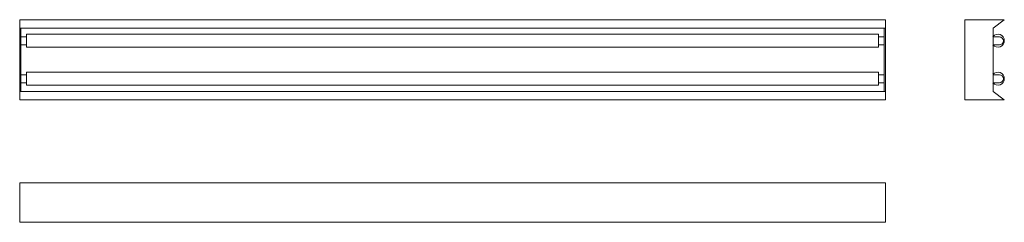
# Model space of a CAD drawing. Units: millimetres. Extents: x 259 to 2003, y 1640 to 1999.
import ezdxf

# ---------------------------------------------------------------- set-up
doc = ezdxf.new("R2010")
doc.units = ezdxf.units.MM
doc.header["$LTSCALE"] = 10

msp = doc.modelspace()

# ---------------------------------------------------------------- linework, layer by layer
at = {"color": 7, "linetype": 'Continuous', "lineweight": 15}
for p, q in [((1792.4, 1998.9), (259.4, 1998.9)), ((259.4, 1983.9), (259.4, 1998.9)), ((1792.4, 1983.9), (1792.4, 1998.9)), ((1932.8, 1998.9), (1932.8, 1856.9)), ((2002.9, 1998.9), (1932.8, 1998.9)), ((1982.9, 1983.9), (2002.9, 1998.9)), ((261.4, 1983.9), (259.4, 1983.9)), ((259.4, 1871.9), (259.4, 1983.9)), ((1790.4, 1983.9), (261.4, 1983.9)), ((261.4, 1968.4), (261.4, 1983.9)), ((1780.4, 1973.3), (271.4, 1973.3)), ((271.4, 1973.3), (271.4, 1950.4)), ((1780.4, 1973.3), (1780.4, 1950.4)), ((1792.4, 1983.9), (1790.4, 1983.9)), ((1790.4, 1968.4), (1790.4, 1983.9)), ((1792.4, 1871.9), (1792.4, 1983.9)), ((1982.9, 1871.9), (1982.9, 1983.9)), ((271.4, 1968.4), (261.4, 1968.4)), ((261.4, 1968.4), (261.4, 1954.4)), ((271.4, 1954.4), (261.4, 1954.4)), ((261.4, 1901.4), (261.4, 1954.4)), ((1780.4, 1968.4), (1790.4, 1968.4)), ((1780.4, 1954.4), (1790.4, 1954.4)), ((1790.4, 1954.4), (1790.4, 1968.4)), ((1790.4, 1901.4), (1790.4, 1954.4)), ((1982.9, 1968.4), (1994.2, 1968.4)), ((1994.2, 1954.4), (1982.9, 1954.4)), ((271.4, 1950.4), (1780.4, 1950.4)), ((271.4, 1901.4), (261.4, 1901.4)), ((261.4, 1901.4), (261.4, 1887.4)), ((1780.4, 1906.1), (271.4, 1906.1)), ((271.4, 1906.1), (271.4, 1883.2)), ((1780.4, 1906.1), (1780.4, 1883.2)), ((1780.4, 1901.4), (1790.4, 1901.4)), ((1790.4, 1887.4), (1790.4, 1901.4)), ((1982.9, 1901.4), (1994.2, 1901.4)), ((271.4, 1887.4), (261.4, 1887.4)), ((261.4, 1871.9), (261.4, 1887.4)), ((271.4, 1883.2), (1780.4, 1883.2)), ((1780.4, 1887.4), (1790.4, 1887.4)), ((1790.4, 1871.9), (1790.4, 1887.4)), ((1994.2, 1887.4), (1982.9, 1887.4)), ((261.4, 1871.9), (259.4, 1871.9)), ((259.4, 1856.9), (259.4, 1871.9)), ((1790.4, 1871.9), (261.4, 1871.9)), ((1792.4, 1871.9), (1790.4, 1871.9)), ((1792.4, 1856.9), (1792.4, 1871.9)), ((2002.9, 1856.9), (1982.9, 1871.9)), ((1792.4, 1856.9), (259.4, 1856.9)), ((1932.8, 1856.9), (2002.9, 1856.9)), ((1792.4, 1710.5), (259.4, 1710.5)), ((259.4, 1640.5), (259.4, 1710.5)), ((1792.4, 1640.5), (1792.4, 1710.5)), ((1792.4, 1640.5), (259.4, 1640.5))]:
    msp.add_line(p, q, dxfattribs=at)
for centre, radius, start, end in [((1991.4, 1961.8), 11.5, 221.7909, 138.2091), ((1994.2, 1961.4), 7, 270, 90), ((1991.4, 1894.6), 11.5, 221.7909, 138.2091), ((1994.2, 1894.4), 7, 270, 90)]:
    msp.add_arc(centre, radius, start, end, dxfattribs=at)

doc.saveas('drawing.dxf')
